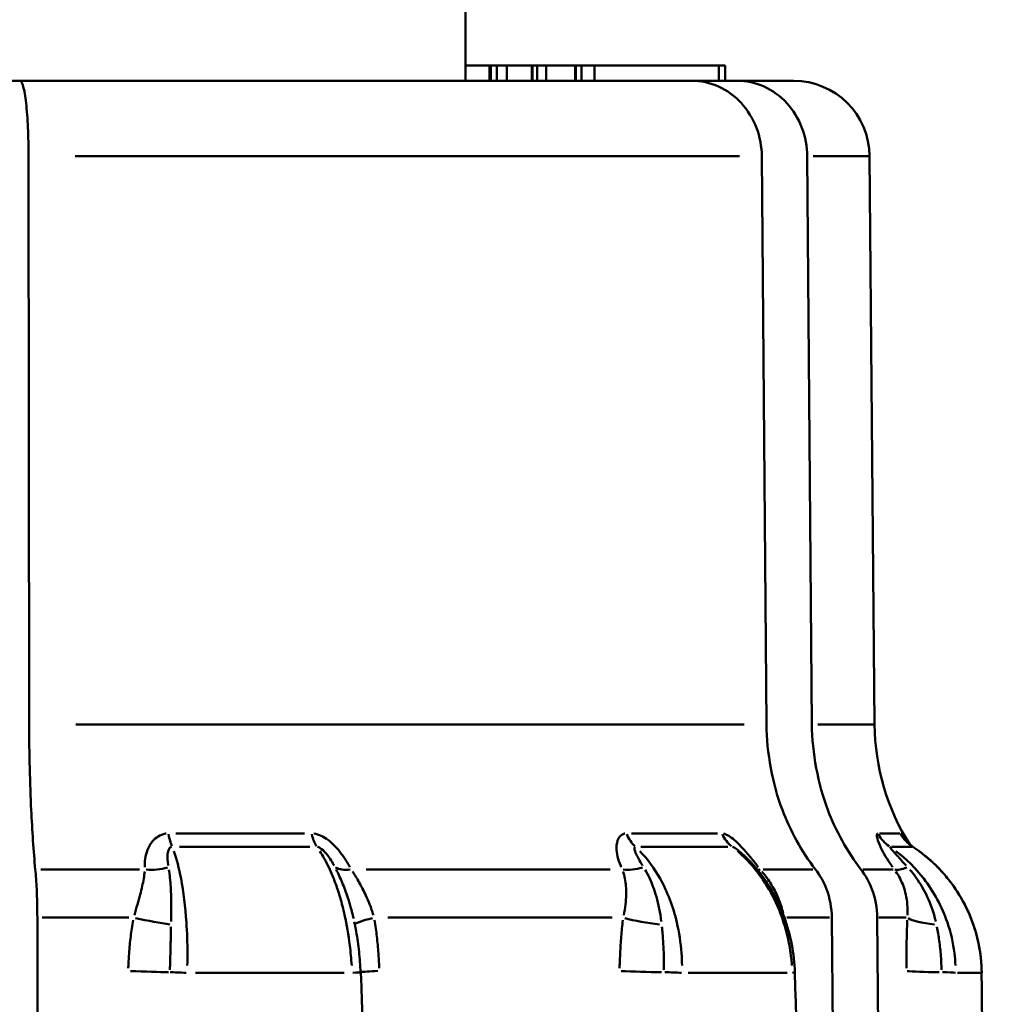
# Model space of a CAD drawing. Extents: x -136 to 7114, y 0 to 1033.
# Drawn here: x 1321 to 1334, y 471 to 484 of the extents above; entities that cross this region are included whole.
import ezdxf

# ---------------------------------------------------------------- set-up
doc = ezdxf.new("R2010")
doc.units = 0
doc.layers.add('AM_0', color=7, linetype='CONTINUOUS', lineweight=50)

# ---------------------------------------------------------------- blocks, each defined once
blk = doc.blocks.new('sadsada')
at = {"layer": 'AM_0'}
for p, q in [((8, 39), (8, 64.204)), ((8, 39.2), (8.317, 39.2)), ((8.317, 39.2), (8.336, 39.2)), ((8.317, 39), (8.317, 39.2)), ((8.336, 39.2), (8.415, 39.2)), ((8.336, 39.01), (8.336, 39.19)), ((8.415, 39.2), (8.545, 39.2)), ((8.415, 39.19), (8.415, 39.01)), ((8.545, 39.2), (8.874, 39.2)), ((8.545, 39.01), (8.545, 39.19)), ((8.874, 39.2), (8.882, 39.2)), ((8.874, 39), (8.874, 39.2)), ((8.882, 39.2), (8.944, 39.2)), ((8.882, 39.01), (8.882, 39.19)), ((8.944, 39.2), (9.063, 39.2)), ((8.944, 39.19), (8.944, 39.01)), ((9.063, 39.2), (9.442, 39.2)), ((9.063, 39.01), (9.063, 39.19)), ((9.442, 39.2), (9.45, 39.2)), ((9.442, 39), (9.442, 39.2)), ((9.45, 39.2), (9.527, 39.2)), ((9.45, 39.01), (9.45, 39.19)), ((9.527, 39.2), (9.694, 39.2)), ((9.527, 39.19), (9.527, 39.01)), ((9.694, 39.2), (11.328, 39.2)), ((9.694, 39.01), (9.694, 39.19)), ((11.328, 39.2), (11.413, 39.2)), ((11.328, 39.19), (11.328, 39.01)), ((11.413, 39), (11.413, 39.2)), ((2.014, 39), (2.15, 39)), ((2.15, 39), (10.974, 39)), ((10.974, 39), (11.571, 39)), ((11.571, 39), (12.309, 39)), ((2.264, 38.009), (2.272, 30.547)), ((11.601, 38.009), (2.874, 38.009)), ((11.953, 30.547), (11.893, 38.009)), ((12.49, 38.009), (12.55, 30.547)), ((13.307, 38.009), (12.569, 38.009)), ((13.309, 38.009), (13.374, 30.547)), ((2.885, 30.547), (11.66, 30.547)), ((12.629, 30.547), (13.372, 30.547)), ((4.198, 29.117), (5.888, 29.117)), ((10.183, 29.117), (11.313, 29.117)), ((13.439, 29.117), (13.706, 29.117)), ((5.958, 28.942), (4.248, 28.942)), ((11.446, 28.942), (10.303, 28.942)), ((13.868, 28.942), (13.598, 28.942)), ((2.425, 28.646), (3.72, 28.646)), ((6.697, 28.646), (9.903, 28.646)), ((11.911, 28.646), (12.564, 28.646)), ((13.219, 28.646), (13.616, 28.646)), ((2.379, 28.012), (2.391, 16.034)), ((3.58, 28.012), (2.443, 28.012)), ((9.927, 28.012), (6.981, 28.012)), ((12.783, 28.012), (12.223, 28.012)), ((12.908, 16.034), (12.812, 28.012)), ((13.409, 28.012), (13.505, 16.034)), ((13.788, 28.012), (13.431, 28.012)), ((6.407, 27.288), (4.457, 27.288)), ((12.227, 27.288), (10.924, 27.288)), ((14.772, 27.288), (14.464, 27.288))]:
    blk.add_line(p, q, dxfattribs=at)
for centre, radius, start, end in [((12.309, 38), 1, 0.5, 90), ((16.374, 30.573), 3, 180.5, 212.3344)]:
    blk.add_arc(centre, radius, start, end, dxfattribs=at)
for centre, major_axis, ratio, start_param, end_param in [((4.232, 29.36), (0, -0.5), 0.298307, 5.243384, 5.677669), ((6.17, 29.36), (0, -0.5), 0.434848, 5.243384, 5.677669), ((10.436, 29.36), (0, -0.5), 0.735576, 5.243384, 5.677669), ((11.731, 29.36), (0, -0.5), 0.826842, 5.243384, 5.677669), ((13.844, 29.36), (0, -0.5), 0.975749, 5.243384, 5.677669), ((14.149, 29.36), (0, -0.5), 0.997283, 5.243384, 5.677669), ((3.894, 28.967), (0.5, 0.016), 0.65265, 4.515587, 5.089682), ((6.678, 28.967), (-0.435, -0.246), 0.492769, 0.290335, 0.86443), ((10.334, 28.967), (0.455, 0.208), 0.553163, 3.872231, 4.446327), ((12.195, 28.967), (-0.387, -0.316), 0.212442, 0.258932, 0.425557), ((14.005, 28.967), (-0.398, -0.303), 0.305457, 0.233035, 0.807131), ((3.77, 28.016), (0.49, -0.1), 0.061557, 4.517354, 5.511119), ((7.039, 28.016), (-0.491, -0.095), 0.092025, 5.252873, 6.206591), ((10.425, 28.016), (0.495, -0.072), 0.153466, 3.998715, 4.99248), ((14.287, 28.016), (-0.499, 0.024), 0.204254, 0.32726, 1.321025), ((3.696, 27.317), (-0.5, 0.02), 0.019393, 1.38214, 2.514648), ((4.287, 27.286), (-0.2, 0.008), 0.021151, 4.480482, 5.653943), ((6.424, 27.286), (0.2, 0.009), 0.011374, 5.223206, 6.227397), ((-3453.305, -43.018), (377.515, -7733.631), 0.446803, 1.556514, 1.558079), ((7.111, 27.317), (-0.5, -0.021), 0.013419, 5.255306, 6.018153), ((10.374, 27.317), (-0.5, 0.013), 0.036959, 0.858617, 1.991124), ((10.699, 27.286), (-0.2, 0.005), 0.037925, 3.956912, 5.130373), ((12.127, 27.286), (0.2, 0.006), 0.03139, 5.720385, 6.253564), ((-6450.214, -43.052), (611.917, -7722.16), 0.833726, 1.512285, 1.513916), ((14.272, 27.317), (-0.5, 0.002), 0.044621, 0.334627, 1.467134), ((14.244, 27.286), (0.2, 0), 0.044537, 0.291305, 1.464766), ((14.581, 27.286), (0.2, 0.002), 0.042995, 6.218037, 6.279756), ((-7718.056, -43.056), (4562.535, -6261.252), 0.997253, 0.949821, 0.951468)]:
    blk.add_ellipse(centre, major_axis=major_axis, ratio=ratio, start_param=start_param, end_param=end_param, dxfattribs=at)
for points, knots in [([(2.15, 39), (2.164, 39), (2.181, 38.971), (2.207, 38.877), (2.221, 38.794), (2.241, 38.62), (2.25, 38.496), (2.261, 38.271), (2.264, 38.13), (2.264, 38.009)], [0.4447141, 0.4447141, 0.4447141, 0.4447141, 0.4818265, 0.4818265, 0.5189005, 0.5189005, 0.555935, 0.555935, 0.5920702, 0.5920702, 0.5920702, 0.5920702]), ([(11.893, 38.009), (11.892, 38.13), (11.866, 38.271), (11.78, 38.496), (11.704, 38.62), (11.544, 38.794), (11.431, 38.877), (11.221, 38.971), (11.088, 39), (10.974, 39)], [0.0008691, 0.0008691, 0.0008691, 0.0008691, 0.0370043, 0.0370043, 0.0740388, 0.0740388, 0.1111128, 0.1111128, 0.1482252, 0.1482252, 0.1482252, 0.1482252]), ([(11.571, 39), (11.684, 39), (11.818, 38.971), (12.027, 38.877), (12.141, 38.794), (12.301, 38.62), (12.377, 38.496), (12.462, 38.271), (12.489, 38.13), (12.49, 38.009)], [0.4447141, 0.4447141, 0.4447141, 0.4447141, 0.4818265, 0.4818265, 0.5189005, 0.5189005, 0.555935, 0.555935, 0.5920702, 0.5920702, 0.5920702, 0.5920702]), ([(2.272, 30.547), (2.272, 30.183), (2.282, 29.76), (2.311, 29.162), (2.33, 28.878), (2.352, 28.646)], [0.8916639, 0.8916639, 0.8916639, 0.8916639, 1.0000791, 1.0000791, 1.085857, 1.085857, 1.085857, 1.085857]), ([(12.597, 28.646), (12.418, 28.878), (12.263, 29.162), (12.036, 29.76), (11.956, 30.183), (11.953, 30.547)], [0.6922562, 0.6922562, 0.6922562, 0.6922562, 0.7780341, 0.7780341, 0.8864493, 0.8864493, 0.8864493, 0.8864493]), ([(12.55, 30.547), (12.553, 30.183), (12.632, 29.76), (12.86, 29.162), (13.015, 28.878), (13.194, 28.646)], [0.8916639, 0.8916639, 0.8916639, 0.8916639, 1.0000791, 1.0000791, 1.085857, 1.085857, 1.085857, 1.085857]), ([(4.07, 29.115), (4.068, 29.115), (4.066, 29.115), (4.045, 29.112), (4.026, 29.106), (3.978, 29.088), (3.952, 29.072), (3.89, 29.019), (3.86, 28.977), (3.804, 28.857), (3.789, 28.773), (3.789, 28.687), (3.789, 28.682), (3.789, 28.677)], [-0.06620893, -0.06620893, -0.06620893, -0.06620893, -0.06560488, -0.06560488, -0.05906291, -0.05906291, -0.04859576, -0.04859576, -0.03184833, -0.03184833, -0.00505243, -0.00505243, -0.00348468, -0.00348468, -0.00348468, -0.00348468]), ([(6.483, 28.677), (6.474, 28.693), (6.465, 28.709), (6.43, 28.768), (6.402, 28.81), (6.321, 28.918), (6.264, 28.981), (6.14, 29.076), (6.074, 29.107), (6.01, 29.115)], [-0.06623675, -0.06623675, -0.06623675, -0.06623675, -0.06100753, -0.06100753, -0.04706295, -0.04706295, -0.02475163, -0.02475163, -0.00348614, -0.00348614, -0.00348614, -0.00348614]), ([(10.093, 29.115), (10.091, 29.115), (10.09, 29.115), (10.076, 29.112), (10.064, 29.106), (10.035, 29.088), (10.021, 29.072), (9.993, 29.019), (9.985, 28.977), (9.985, 28.857), (10.005, 28.773), (10.042, 28.687), (10.044, 28.682), (10.046, 28.677)], [-0.06620886, -0.06620886, -0.06620886, -0.06620886, -0.06560481, -0.06560481, -0.05906284, -0.05906284, -0.0485957, -0.0485957, -0.03184826, -0.03184826, -0.00505236, -0.00505236, -0.00348468, -0.00348468, -0.00348468, -0.00348468]), ([(11.846, 28.677), (11.834, 28.693), (11.821, 28.709), (11.774, 28.768), (11.739, 28.81), (11.647, 28.918), (11.591, 28.981), (11.482, 29.076), (11.431, 29.107), (11.39, 29.115)], [-0.06623727, -0.06623727, -0.06623727, -0.06623727, -0.06100801, -0.06100801, -0.04706332, -0.04706332, -0.02475182, -0.02475182, -0.00348617, -0.00348617, -0.00348617, -0.00348617]), ([(13.411, 29.115), (13.411, 29.115), (13.41, 29.115), (13.407, 29.112), (13.405, 29.106), (13.403, 29.088), (13.405, 29.072), (13.418, 29.019), (13.434, 28.977), (13.491, 28.857), (13.541, 28.773), (13.603, 28.687), (13.607, 28.682), (13.61, 28.677)], [-0.06620884, -0.06620884, -0.06620884, -0.06620884, -0.06560478, -0.06560478, -0.05906282, -0.05906282, -0.04859567, -0.04859567, -0.03184823, -0.03184823, -0.00505234, -0.00505234, -0.00348468, -0.00348468, -0.00348468, -0.00348468]), ([(13.877, 28.941), (13.841, 28.965), (13.824, 28.981), (13.799, 29.005), (13.791, 29.013), (13.781, 29.025), (13.778, 29.028), (13.774, 29.034), (13.773, 29.035), (13.771, 29.037), (13.771, 29.037), (13.771, 29.037)], [0.00283838, 0.00283838, 0.00283838, 0.00283838, 0.00534639, 0.00534639, 0.00786246, 0.00786246, 0.00998872, 0.00998872, 0.01217343, 0.01217343, 0.0137271, 0.0137271, 0.0137271, 0.0137271]), ([(4.099, 28.695), (4.099, 28.698), (4.098, 28.701), (4.09, 28.756), (4.087, 28.804), (4.092, 28.87), (4.097, 28.892), (4.111, 28.919), (4.117, 28.927), (4.129, 28.936), (4.134, 28.939), (4.14, 28.94), (4.141, 28.94), (4.141, 28.941)], [0.00348468, 0.00348468, 0.00348468, 0.00348468, 0.00505243, 0.00505243, 0.03184833, 0.03184833, 0.04859576, 0.04859576, 0.05906291, 0.05906291, 0.06560488, 0.06560488, 0.06620893, 0.06620893, 0.06620893, 0.06620893]), ([(4.348, 27.386), (4.35, 27.439), (4.35, 27.493), (4.35, 27.683), (4.345, 27.819), (4.323, 28.156), (4.299, 28.352), (4.24, 28.661), (4.208, 28.783), (4.171, 28.886)], [-0.1768496, -0.1768496, -0.1768496, -0.1768496, -0.1624296, -0.1624296, -0.1253028, -0.1253028, -0.0659, -0.0659, -0.0187338, -0.0187338, -0.0187338, -0.0187338]), ([(6.06, 28.941), (6.08, 28.936), (6.105, 28.921), (6.158, 28.872), (6.186, 28.838), (6.229, 28.777), (6.245, 28.751), (6.266, 28.715), (6.271, 28.705), (6.277, 28.695)], [0.00348614, 0.00348614, 0.00348614, 0.00348614, 0.02475163, 0.02475163, 0.04706295, 0.04706295, 0.06100753, 0.06100753, 0.06623675, 0.06623675, 0.06623675, 0.06623675]), ([(6.088, 28.886), (6.108, 28.855), (6.128, 28.822), (6.187, 28.716), (6.224, 28.637), (6.281, 28.499), (6.301, 28.444), (6.333, 28.35), (6.344, 28.314), (6.377, 28.201), (6.397, 28.124), (6.443, 27.918), (6.466, 27.785), (6.493, 27.561), (6.501, 27.473), (6.507, 27.386)], [-0.1669, -0.1669, -0.1669, -0.1669, -0.1526838, -0.1526838, -0.1229824, -0.1229824, -0.104419, -0.104419, -0.0928169, -0.0928169, -0.0696127, -0.0696127, -0.0324859, -0.0324859, -0.0087842, -0.0087842, -0.0087842, -0.0087842]), ([(10.328, 28.695), (10.326, 28.698), (10.324, 28.701), (10.291, 28.756), (10.263, 28.804), (10.232, 28.87), (10.224, 28.892), (10.219, 28.919), (10.219, 28.927), (10.223, 28.936), (10.225, 28.939), (10.228, 28.94), (10.228, 28.94), (10.229, 28.941)], [0.00348468, 0.00348468, 0.00348468, 0.00348468, 0.00505236, 0.00505236, 0.03184826, 0.03184826, 0.0485957, 0.0485957, 0.05906284, 0.05906284, 0.06560481, 0.06560481, 0.06620886, 0.06620886, 0.06620886, 0.06620886]), ([(10.845, 27.386), (10.845, 27.439), (10.842, 27.493), (10.828, 27.683), (10.807, 27.819), (10.728, 28.156), (10.654, 28.352), (10.481, 28.661), (10.391, 28.783), (10.291, 28.886)], [-0.1768496, -0.1768496, -0.1768496, -0.1768496, -0.1624296, -0.1624296, -0.1253028, -0.1253028, -0.0659, -0.0659, -0.0187338, -0.0187338, -0.0187338, -0.0187338]), ([(11.507, 28.942), (11.522, 28.939), (11.548, 28.923), (11.584, 28.894), (11.587, 28.892), (11.59, 28.889)], [0.00142063, 0.00142063, 0.00142063, 0.00142063, 0.02475182, 0.02475182, 0.02699196, 0.02699196, 0.02699196, 0.02699196]), ([(11.572, 28.886), (11.609, 28.855), (11.644, 28.822), (11.75, 28.716), (11.816, 28.637), (11.915, 28.499), (11.951, 28.444), (12.006, 28.35), (12.026, 28.314), (12.083, 28.201), (12.117, 28.124), (12.193, 27.918), (12.23, 27.785), (12.271, 27.561), (12.282, 27.473), (12.288, 27.386)], [-0.1669, -0.1669, -0.1669, -0.1669, -0.1526838, -0.1526838, -0.1229824, -0.1229824, -0.104419, -0.104419, -0.0928169, -0.0928169, -0.0696127, -0.0696127, -0.0324859, -0.0324859, -0.0087842, -0.0087842, -0.0087842, -0.0087842]), ([(12.327, 27.292), (12.323, 27.415), (12.309, 27.538), (12.263, 27.78), (12.231, 27.899), (12.148, 28.127), (12.098, 28.237), (11.98, 28.447), (11.913, 28.546), (11.765, 28.727), (11.684, 28.81), (11.596, 28.884)], [0, 0, 0, 0, 0.0336011, 0.0336011, 0.0672022, 0.0672022, 0.1008032, 0.1008032, 0.1344043, 0.1344043, 0.1680054, 0.1680054, 0.1680054, 0.1680054]), ([(13.79, 28.695), (13.787, 28.698), (13.784, 28.701), (13.734, 28.756), (13.689, 28.804), (13.63, 28.87), (13.611, 28.892), (13.589, 28.919), (13.583, 28.927), (13.577, 28.936), (13.576, 28.939), (13.575, 28.94), (13.575, 28.94), (13.575, 28.941)], [0.00348468, 0.00348468, 0.00348468, 0.00348468, 0.00505234, 0.00505234, 0.03184823, 0.03184823, 0.04859567, 0.04859567, 0.05906282, 0.05906282, 0.06560478, 0.06560478, 0.06620884, 0.06620884, 0.06620884, 0.06620884]), ([(14.436, 27.386), (14.434, 27.439), (14.429, 27.493), (14.405, 27.683), (14.374, 27.819), (14.258, 28.156), (14.153, 28.352), (13.913, 28.661), (13.79, 28.783), (13.654, 28.886)], [-0.1768496, -0.1768496, -0.1768496, -0.1768496, -0.1624296, -0.1624296, -0.1253028, -0.1253028, -0.0659, -0.0659, -0.0187338, -0.0187338, -0.0187338, -0.0187338]), ([(14.781, 27.288), (14.779, 27.418), (14.765, 27.549), (14.711, 27.806), (14.671, 27.932), (14.569, 28.171), (14.506, 28.287), (14.358, 28.503), (14.274, 28.604), (14.088, 28.787), (13.986, 28.869), (13.877, 28.941)], [0, 0, 0, 0, 0.0351074, 0.0351074, 0.0702147, 0.0702147, 0.1053221, 0.1053221, 0.1404294, 0.1404294, 0.1755368, 0.1755368, 0.1755368, 0.1755368]), ([(13.956, 28.886), (13.999, 28.855), (14.04, 28.822), (14.164, 28.716), (14.241, 28.637), (14.357, 28.499), (14.399, 28.444), (14.462, 28.35), (14.485, 28.314), (14.55, 28.201), (14.589, 28.124), (14.676, 27.918), (14.717, 27.785), (14.76, 27.561), (14.771, 27.473), (14.777, 27.386)], [-0.1669, -0.1669, -0.1669, -0.1669, -0.1526838, -0.1526838, -0.1229824, -0.1229824, -0.104419, -0.104419, -0.0928169, -0.0928169, -0.0696127, -0.0696127, -0.0324859, -0.0324859, -0.0087842, -0.0087842, -0.0087842, -0.0087842]), ([(2.352, 28.646), (2.36, 28.568), (2.366, 28.474), (2.376, 28.274), (2.379, 28.133), (2.379, 28.012)], [0.52725923, 0.52725923, 0.52725923, 0.52725923, 0.55585155, 0.55585155, 0.59198949, 0.59198949, 0.59198949, 0.59198949]), ([(3.789, 28.619), (3.786, 28.589), (3.782, 28.558), (3.765, 28.46), (3.749, 28.389), (3.707, 28.229), (3.68, 28.138), (3.653, 28.046)], [-0.17328407, -0.17328407, -0.17328407, -0.17328407, -0.15622713, -0.15622713, -0.12051807, -0.12051807, -0.07858197, -0.07858197, -0.07858197, -0.07858197]), ([(4.136, 27.963), (4.139, 28.076), (4.139, 28.185), (4.134, 28.374), (4.129, 28.457), (4.117, 28.572), (4.113, 28.608), (4.107, 28.642)], [0.07858197, 0.07858197, 0.07858197, 0.07858197, 0.12051807, 0.12051807, 0.15622713, 0.15622713, 0.17328407, 0.17328407, 0.17328407, 0.17328407]), ([(6.303, 28.644), (6.331, 28.59), (6.357, 28.532), (6.409, 28.408), (6.434, 28.341), (6.471, 28.227), (6.485, 28.182), (6.506, 28.107), (6.513, 28.078), (6.525, 28.032), (6.528, 28.015), (6.532, 27.999)], [0.00502886, 0.00502886, 0.00502886, 0.00502886, 0.03169173, 0.03169173, 0.06025892, 0.06025892, 0.07811341, 0.07811341, 0.08927247, 0.08927247, 0.09554832, 0.09554832, 0.09554832, 0.09554832]), ([(6.792, 28.046), (6.785, 28.07), (6.777, 28.093), (6.761, 28.14), (6.752, 28.164), (6.727, 28.226), (6.711, 28.264), (6.666, 28.361), (6.637, 28.418), (6.577, 28.524), (6.547, 28.573), (6.518, 28.619)], [-0.09996278, -0.09996278, -0.09996278, -0.09996278, -0.08927247, -0.08927247, -0.07811341, -0.07811341, -0.06025892, -0.06025892, -0.03169173, -0.03169173, -0.0052612, -0.0052612, -0.0052612, -0.0052612]), ([(10.07, 28.619), (10.08, 28.589), (10.088, 28.558), (10.108, 28.46), (10.112, 28.389), (10.109, 28.229), (10.098, 28.138), (10.08, 28.046)], [-0.17328449, -0.17328449, -0.17328449, -0.17328449, -0.15622754, -0.15622754, -0.12051839, -0.12051839, -0.07858174, -0.07858174, -0.07858174, -0.07858174]), ([(10.573, 27.963), (10.559, 28.076), (10.538, 28.185), (10.483, 28.374), (10.453, 28.457), (10.399, 28.572), (10.38, 28.608), (10.36, 28.642)], [0.07858174, 0.07858174, 0.07858174, 0.07858174, 0.12051839, 0.12051839, 0.15622754, 0.15622754, 0.17328449, 0.17328449, 0.17328449, 0.17328449]), ([(12.173, 28.073), (12.169, 28.087), (12.166, 28.102), (12.155, 28.14), (12.148, 28.164), (12.126, 28.226), (12.111, 28.264), (12.068, 28.361), (12.036, 28.418), (11.968, 28.524), (11.932, 28.574), (11.893, 28.62)], [-0.09591211, -0.09591211, -0.09591211, -0.09591211, -0.08927219, -0.08927219, -0.07811317, -0.07811317, -0.06025873, -0.06025873, -0.03169163, -0.03169163, -0.00504801, -0.00504801, -0.00504801, -0.00504801]), ([(12.812, 28.012), (12.811, 28.133), (12.785, 28.274), (12.709, 28.474), (12.657, 28.568), (12.597, 28.646)], [0.0008691, 0.0008691, 0.0008691, 0.0008691, 0.03700705, 0.03700705, 0.06559937, 0.06559937, 0.06559937, 0.06559937]), ([(13.194, 28.646), (13.254, 28.568), (13.305, 28.474), (13.381, 28.274), (13.408, 28.133), (13.409, 28.012)], [0.52725923, 0.52725923, 0.52725923, 0.52725923, 0.55585155, 0.55585155, 0.59198949, 0.59198949, 0.59198949, 0.59198949]), ([(13.653, 28.619), (13.673, 28.589), (13.692, 28.558), (13.742, 28.46), (13.767, 28.389), (13.803, 28.229), (13.81, 28.138), (13.807, 28.046)], [-0.17328467, -0.17328467, -0.17328467, -0.17328467, -0.15622771, -0.15622771, -0.12051852, -0.12051852, -0.07858165, -0.07858165, -0.07858165, -0.07858165]), ([(14.176, 27.963), (14.15, 28.076), (14.112, 28.185), (14.024, 28.374), (13.976, 28.457), (13.894, 28.572), (13.866, 28.608), (13.836, 28.642)], [0.07858165, 0.07858165, 0.07858165, 0.07858165, 0.12051852, 0.12051852, 0.15622771, 0.15622771, 0.17328467, 0.17328467, 0.17328467, 0.17328467]), ([(3.636, 27.977), (3.623, 27.907), (3.613, 27.836), (3.596, 27.691), (3.589, 27.616), (3.581, 27.494), (3.578, 27.448), (3.574, 27.383), (3.574, 27.366), (3.573, 27.348)], [-0.06686659, -0.06686659, -0.06686659, -0.06686659, -0.04539889, -0.04539889, -0.02287541, -0.02287541, -0.00879824, -0.00879824, -0.00351929, -0.00351929, -0.00351929, -0.00351929]), ([(6.624, 27.295), (6.622, 27.34), (6.619, 27.385), (6.612, 27.475), (6.608, 27.52), (6.599, 27.609), (6.593, 27.654), (6.58, 27.742), (6.574, 27.786), (6.558, 27.873), (6.55, 27.916), (6.541, 27.958)], [0, 0, 0, 0, 0.01283783, 0.01283783, 0.02567567, 0.02567567, 0.0385135, 0.0385135, 0.05135134, 0.05135134, 0.06418917, 0.06418917, 0.06418917, 0.06418917]), ([(6.869, 27.348), (6.868, 27.366), (6.868, 27.383), (6.864, 27.448), (6.861, 27.494), (6.853, 27.616), (6.846, 27.691), (6.83, 27.836), (6.82, 27.907), (6.808, 27.977)], [-0.06686659, -0.06686659, -0.06686659, -0.06686659, -0.06158765, -0.06158765, -0.04751047, -0.04751047, -0.02498699, -0.02498699, -0.00351929, -0.00351929, -0.00351929, -0.00351929]), ([(10.069, 27.977), (10.059, 27.907), (10.052, 27.836), (10.04, 27.691), (10.036, 27.616), (10.03, 27.494), (10.028, 27.448), (10.026, 27.383), (10.025, 27.366), (10.025, 27.348)], [-0.06686658, -0.06686658, -0.06686658, -0.06686658, -0.04539889, -0.04539889, -0.02287541, -0.02287541, -0.00879823, -0.00879823, -0.00351929, -0.00351929, -0.00351929, -0.00351929]), ([(13.803, 27.977), (13.8, 27.907), (13.798, 27.836), (13.794, 27.691), (13.793, 27.616), (13.792, 27.494), (13.791, 27.448), (13.791, 27.383), (13.791, 27.366), (13.791, 27.348)], [-0.06686658, -0.06686658, -0.06686658, -0.06686658, -0.04539889, -0.04539889, -0.02287541, -0.02287541, -0.00879823, -0.00879823, -0.00351929, -0.00351929, -0.00351929, -0.00351929]), ([(4.119, 27.328), (4.12, 27.344), (4.121, 27.361), (4.123, 27.42), (4.124, 27.464), (4.127, 27.576), (4.129, 27.643), (4.131, 27.772), (4.133, 27.833), (4.134, 27.892)], [0.00351929, 0.00351929, 0.00351929, 0.00351929, 0.00879824, 0.00879824, 0.02287541, 0.02287541, 0.04539889, 0.04539889, 0.06686659, 0.06686659, 0.06686659, 0.06686659]), ([(10.607, 27.328), (10.607, 27.344), (10.607, 27.361), (10.607, 27.42), (10.607, 27.464), (10.604, 27.576), (10.601, 27.643), (10.592, 27.772), (10.586, 27.833), (10.58, 27.892)], [0.00351929, 0.00351929, 0.00351929, 0.00351929, 0.00879823, 0.00879823, 0.02287541, 0.02287541, 0.04539889, 0.04539889, 0.06686658, 0.06686658, 0.06686658, 0.06686658]), ([(14.252, 27.328), (14.252, 27.344), (14.251, 27.361), (14.25, 27.42), (14.247, 27.464), (14.239, 27.576), (14.232, 27.643), (14.214, 27.772), (14.203, 27.833), (14.192, 27.892)], [0.00351929, 0.00351929, 0.00351929, 0.00351929, 0.00879823, 0.00879823, 0.02287541, 0.02287541, 0.04539889, 0.04539889, 0.06686658, 0.06686658, 0.06686658, 0.06686658])]:
    blk.add_open_spline(points, degree=3, knots=knots, dxfattribs=at)
for points in [[(13.777, 29.031), (13.744, 29.081), (13.722, 29.113), (13.715, 29.117)], [(13.876, 28.942), (13.876, 28.942), (13.876, 28.941), (13.877, 28.941)]]:
    blk.add_open_spline(points, degree=3, dxfattribs=at)
blk = doc.blocks.new('1005-06-10')
at = {"layer": 'AM_0'}
blk.add_blockref('sadsada', (-11, 323), dxfattribs=at)

msp = doc.modelspace()

# ---------------------------------------------------------------- block references
at = {"layer": 'AM_0'}
msp.add_blockref('1005-06-10', (1330.174, 121.123), dxfattribs=at)

doc.saveas('drawing.dxf')
